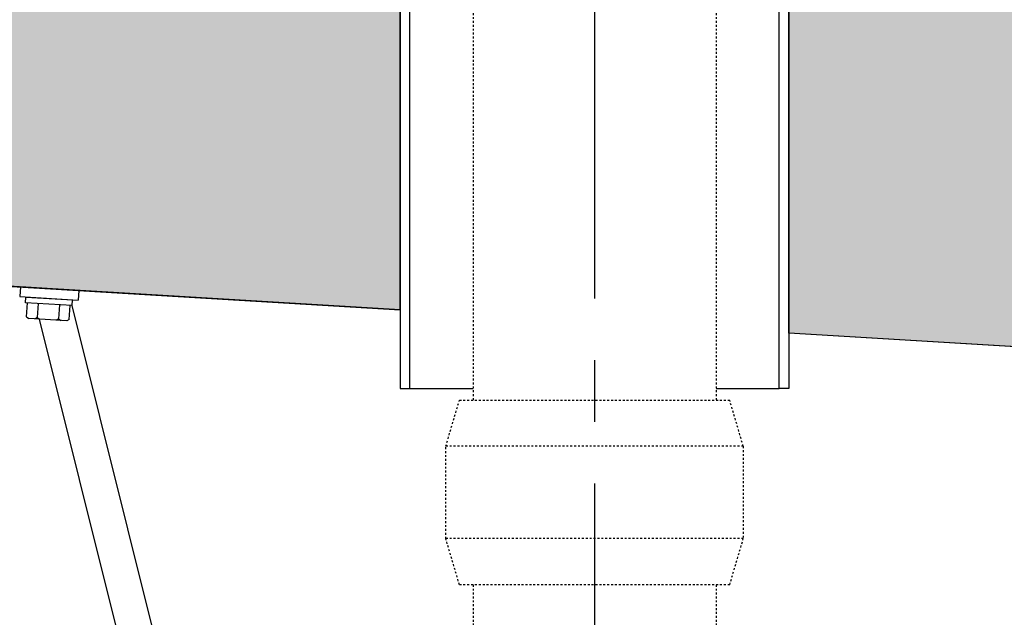
# Model space of a CAD drawing. Units: millimetres. Extents: x 2008 to 2903, y -1058 to 582.
# Drawn here: x 2813 to 2863, y 103 to 134 of the extents above; entities that cross this region are included whole.
import ezdxf

# ---------------------------------------------------------------- set-up
doc = ezdxf.new("R2010")
doc.units = ezdxf.units.MM
doc.header["$LTSCALE"] = 0.5
doc.header["$PDMODE"] = 34
doc.header["$PDSIZE"] = 2
doc.linetypes.add('AUSGEZOGEN', pattern=[0.004960000000000002, 0.003200000000000001, -0.0008000000000000001, 0.00016, -0.0008000000000000001])
doc.linetypes.add('CENTRO', pattern=[50.800000000000004, 31.75, -6.35, 6.35, -6.35])
doc.layers.get('0').update_dxf_attribs({"plot": 0})
for name, color, linetype in [('412 ponte 35', 4, 'Continuous'), ('501 assi tubi 09', 1, 'CENTRO'), ('502 tubo 18', 2, 'Continuous'), ('503 tubo 25', 3, 'Continuous'), ('511 etasa sospensioni', 2, 'Continuous'), ('601 misure 25', 2, 'Continuous'), ('820 sfuma beton armato', 253, 'Continuous')]:
    doc.layers.add(name, color=color, linetype=linetype)
doc.layers.add('801 lin costruzioni', color=1, linetype='Continuous', plot=False)
doc.styles.add('T-arial-4mm', font='ARIALN.TTF')
doc.dimstyles.new('Mis-25 cm cantone', dxfattribs={"dimscale": 2.5, "dimtxt": 2.5, "dimasz": 2, "dimexe": 1.5, "dimexo": 3, "dimtad": 3, "dimzin": 9, "dimtxsty": 'T-arial-4mm', "dimblk": 'ARCHTICK', "dimcen": -2.5, "dimdle": 1.5, "dimclrd": 2, "dimclre": 2, "dimclrt": 4, "dimazin": 2, "dimtfac": 1, "dimtmove": 0, "dimatfit": 3, "dimfxl": 1, "dimlwd": -1, "dimlwe": -1, "dimarcsym": 0})

# ---------------------------------------------------------------- blocks, each defined once
blk = doc.blocks.new('_ARCHTICK')
at = {"color": 0, "linetype": 'ByBlock', "const_width": 0.15}
blk.add_lwpolyline([(-0.5, -0.5), (0.5, 0.5)], dxfattribs=at)
blk = doc.blocks.new('*D13')
at = {"layer": '601 misure 25', "color": 2, "transparency": 16777216}
for p, q in [((2782.271031453899, 123.594384879351), (2782.271031453899, 44.29615079435039)), ((2805.108864349671, 119.844384879351), (2778.521031453899, 119.844384879351)), ((2834.630703664315, 48.04615079435037), (2778.521031453899, 48.04615079435039))]:
    blk.add_line(p, q, dxfattribs=at)
at = {"layer": 'Defpoints', "color": 0, "transparency": 16777216}
for p in [(2812.608864349671, 119.844384879351), (2782.271031453899, 48.04615079435039), (2842.130703664315, 48.04615079435037)]:
    blk.add_point(p, dxfattribs=at)
at = {"layer": '601 misure 25', "color": 2, "transparency": 16777216, "xscale": 5, "yscale": 5, "zscale": 5}
for p, rotation in [((2782.271031453899, 119.844384879351), 90), ((2782.271031453899, 48.04615079435039), 270)]:
    blk.add_blockref('_ARCHTICK', p, dxfattribs=dict(at, rotation=rotation))
at = {"layer": '601 misure 25', "color": 4, "transparency": 16777216, "insert": (2781.656577890238, 83.9452678368511), "char_height": 6.25, "attachment_point": 5, "rotation": 90, "style": 'T-arial-4mm'}
blk.add_mtext('Tubaz. e sospensioni\\Pvedi det. trasv.', dxfattribs=at)

msp = doc.modelspace()

# ---------------------------------------------------------------- hatches: boundary and pattern name
at = {"layer": '820 sfuma beton armato'}
h = msp.add_hatch(color=256, dxfattribs=at)
edge = h.paths.add_edge_path()
edge.add_line((2860.626694736573, 149.6244040364083), (2863.287424534718, 149.8904770162227))
edge.add_arc((2863.138168956206, 151.3830328015533), 1.500000000013602, 275.710593136686, 365.7105931364289)
edge.add_line((2864.630724741537, 151.5322883800583), (2864.630724741653, 151.5322883800728))
edge.add_line((2864.630724741653, 151.5322883800728), (2864.630724741537, 151.5322883800612))
edge.add_line((2864.630724741537, 151.5322883800612), (2866.108219013358, 151.6800378072434))
edge.add_line((2866.108219013358, 151.6800378072434), (2903.203163713586, 152.4219334570077))
edge.add_line((2903.203163713586, 152.4219334570077), (2903.203163713586, 114.4071071903964))
edge.add_line((2903.203163713586, 114.4071071903964), (2852.13072474177, 117.4714535287052))
edge.add_line((2852.13072474177, 117.4714535287052), (2852.13072474177, 141.6226053015525))
edge.add_line((2852.13072474177, 141.6226053015525), (2851.63072474177, 141.6226053015525))
edge.add_line((2851.63072474177, 141.6226053015525), (2855.76282796105, 141.9368761738596))
edge.add_line((2855.76282796105, 141.9368761738596), (2858.525950314986, 143.532165608617))
edge.add_arc((2857.775950314999, 144.8312037142862), 1.499999999986884, 299.9999999997076, 360.0000000007187)
edge.add_line((2859.275950314986, 144.831203714305), (2859.275950315102, 148.1318482510288))
edge.add_arc((2860.775950315107, 148.1318482510885), 1.500000000005002, 95.71059313757422, 180.0000000022798, ccw=False)
msp.add_hatch(color=256, dxfattribs=at).paths.add_polyline_path([(2749.623502943681, 149.9804191750493), (2749.623502943681, 123.6218868365895), (2832.13072474177, 118.6714535287047), (2832.13072474177, 141.6606332567643), (2828.49862152249, 141.9368761738596), (2825.73549916858, 143.5321656086023, -0.2679491924283021), (2824.985499168555, 144.8312037142332), (2824.985499168438, 148.1318482511413, 0.3853135861100513), (2823.634754746965, 149.6244040364084), (2820.974024948801, 149.8904770162248, -0.3848125502522886), (2819.623282812014, 151.3804147724158)])

# ---------------------------------------------------------------- linework, layer by layer
at = {"layer": '412 ponte 35'}
for p, q in [((2832.140823439811, 118.6708476068222), (2749.623502943681, 123.6218868365895)), ((2903.203163713586, 114.4071071903964), (2852.13072474177, 117.4714535287052))]:
    msp.add_line(p, q, dxfattribs=at)
at = {"layer": '501 assi tubi 09'}
msp.add_line((2842.13072474177, 160.5322883800708), (2842.130724741771, 41.91958829432554), dxfattribs=at)
at = {"layer": '502 tubo 18', "linetype": 'AUSGEZOGEN'}
for p, q in [((2835.88072474177, 140.5322883800845), (2835.880724741771, 114.0249691537064)), ((2848.38072474177, 140.5322883800845), (2848.380724741771, 114.0249691537064)), ((2834.480724741758, 111.6499691537057), (2835.180724741765, 114.0249691537064)), ((2835.180724741765, 114.0249691537064), (2849.080724741777, 114.0249691537064)), ((2849.780724741783, 111.6499691537057), (2849.080724741777, 114.0249691537064)), ((2849.780724741783, 111.6499691537057), (2834.480724741758, 111.6499691537057)), ((2834.480724741758, 106.898406653704), (2834.480724741758, 111.6499691537057)), ((2849.780724741783, 111.6499691537057), (2849.780724741783, 106.898406653704)), ((2849.780724741783, 106.898406653704), (2834.480724741758, 106.898406653704)), ((2835.180724741765, 104.5249691537036), (2834.480724741758, 106.898406653704)), ((2849.080724741777, 104.5249691537036), (2849.780724741783, 106.898406653704)), ((2849.080724741777, 104.5249691537036), (2835.180724741765, 104.5249691537036)), ((2835.880724741771, 104.5249691537036), (2835.880724741771, 96.37418790370577)), ((2848.380724741771, 104.5249691537036), (2848.380724741771, 96.37418790370577))]:
    msp.add_line(p, q, dxfattribs=at)
at = {"layer": '503 tubo 25'}
for p, q in [((2832.63072474177, 114.6226053015524), (2835.880724881469, 114.6226053015524)), ((2848.380724602072, 114.6226053015524), (2851.63072474177, 114.6226053015524))]:
    msp.add_line(p, q, dxfattribs=at)
for points in [[(2832.63072474177, 114.6226053015524), (2832.63072474177, 141.6226053015524), (2832.13072474177, 141.6226053015524), (2832.13072474177, 114.6226053015524)], [(2851.63072474177, 114.6226053015524), (2851.63072474177, 141.6226053015525), (2852.13072474177, 141.6226053015525), (2852.13072474177, 114.6226053015524)]]:
    msp.add_lwpolyline(points, close=True, dxfattribs=at)
at = {"layer": '511 etasa sospensioni'}
for p, q in [((2812.608864349671, 119.844384879351), (2812.578443363061, 119.3464839026411)), ((2815.603302546521, 119.6614791332989), (2812.608864349671, 119.844384879351)), ((2815.603302546521, 119.6614791332989), (2815.572916233953, 119.1639698048003)), ((2812.578478037102, 119.3468755508469), (2815.572916233953, 119.1639698048003)), ((2812.859633069725, 119.0291374188122), (2812.877918389883, 119.3285810218778)), ((2815.255203567163, 118.8832096706747), (2812.859633069725, 119.0291374188122)), ((2812.877918389883, 119.3285810218778), (2815.273520310998, 119.1830357131149)), ((2812.918639248385, 118.303880740313), (2812.962537449738, 119.0224660827212)), ((2815.255203567163, 118.8832096706747), (2815.273520310998, 119.1830357131149)), ((2813.50997734376, 118.9894209761029), (2813.466079142405, 118.2708356336897)), ((2814.604875549465, 118.9233242622358), (2814.560964342093, 118.2043499798116)), ((2815.109159359106, 118.1708622945708), (2815.153009880358, 118.8886670487772)), ((2815.250512548595, 118.8834954271475), (2829.844081766717, 60.42491988760987)), ((2812.918639248385, 118.303880740313), (2813.033102410142, 118.217053986183)), ((2814.984181823309, 118.0982713879481), (2813.033102410142, 118.217053986183)), ((2813.466079142405, 118.2708356336897), (2813.341875147302, 118.1977956477982)), ((2813.466079142405, 118.2708356336897), (2813.581297427155, 118.1835663009423)), ((2813.569700700431, 118.1843856392675), (2828.021628256434, 60.29465786074253)), ((2814.560964342093, 118.2043499798116), (2814.436741929286, 118.1313164945662)), ((2814.560964342093, 118.2043499798116), (2814.676147952757, 118.1166889988682)), ((2815.109159359106, 118.1708622945708), (2814.984181823309, 118.0982713879481))]:
    msp.add_line(p, q, dxfattribs=at)
at = {"layer": '801 lin costruzioni'}
for points in [[(2860.626694736573, 149.6244040364083), (2863.287424534718, 149.8904770162227, 0.4142135623717603), (2864.630724741537, 151.5322883800583), (2864.630724741653, 151.5322883800728), (2864.630724741537, 151.5322883800612), (2866.108219013358, 151.6800378072434), (2903.203163713586, 152.4219334570077), (2903.203163713586, 114.4071071903964), (2852.13072474177, 117.4714535287052), (2852.13072474177, 141.6226053015525), (2851.63072474177, 141.6226053015525), (2851.63072474177, 141.6226053015525), (2855.76282796105, 141.9368761738596), (2858.525950314986, 143.532165608617, 0.2679491924358326), (2859.275950314986, 144.831203714305), (2859.275950315102, 148.1318482510288, -0.3853135861312286)], [(2832.63072474177, 141.6226053015524), (2828.49862152249, 141.9368761738596), (2825.735499168555, 143.532165608617, -0.2679491924358563), (2824.985499168555, 144.831203714305), (2824.985499168438, 148.1318482510288, 0.3853135861312135), (2823.634754746967, 149.6244040364082), (2820.974024948822, 149.8904770162227, -0.384812550256437), (2819.623282812014, 151.3804147724158), (2749.623502943681, 149.9804191750493), (2749.623502943681, 123.6218868365895), (2832.140823439811, 118.6708476068222), (2832.13072474177, 118.6714535287047), (2832.13072474177, 141.6226053015524)]]:
    msp.add_lwpolyline(points, format="xyb", close=True, dxfattribs=at)

# ---------------------------------------------------------------- dimensions: what is measured, and where the dimension line sits
at = {"layer": '601 misure 25'}
dim = msp.add_linear_dim(base=(2782.271031453899, 48.04615079435039), p1=(2812.608864349671, 119.844384879351), p2=(2842.130703664315, 48.04615079435037), angle=90, text='Tubaz. e sospensioni\\Pvedi det. trasv.', dimstyle='Mis-25 cm cantone', override={"dimtmove": 1}, dxfattribs=at)
dim.commit()
dim.dimension.update_dxf_attribs({"geometry": '*D13', "text_midpoint": (2791.603570841579, 83.9452678368511), "dimtype": 160})

doc.saveas('drawing.dxf')
